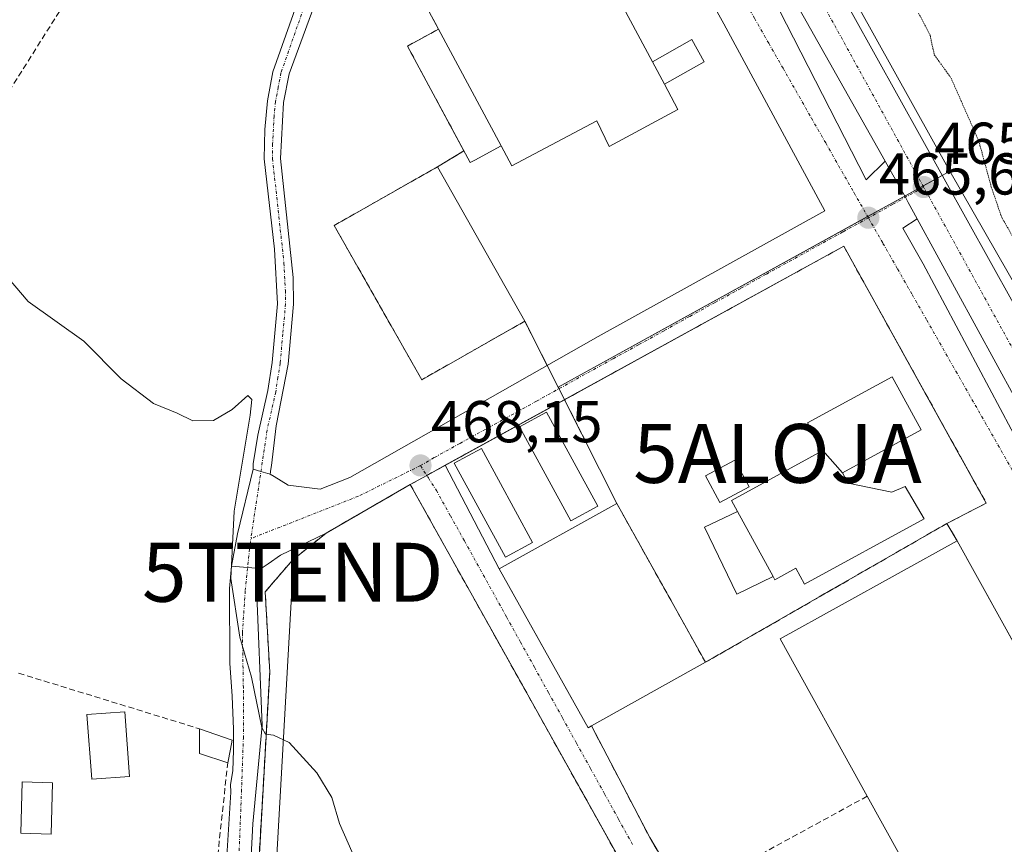
# Model space of a CAD drawing. Units: metres. Extents: x 576821 to 580283, y 4721918 to 4724270.
# Drawn here: x 579634 to 579802, y 4722695 to 4722835 of the extents above; entities that cross this region are included whole.
import ezdxf
from ezdxf.enums import TextEntityAlignment as Align

# ---------------------------------------------------------------- set-up
doc = ezdxf.new("R2010")
doc.units = ezdxf.units.M
doc.header["$MEASUREMENT"] = 0
for name, pattern in [('TRAZO_Y_PUNTO', [1, 0.5, -0.25, 0, -0.25]), ('TRAZOS2', [0.375, 0.25, -0.125]), ('TRAZOSX2', [1.5, 1, -0.5])]:
    doc.linetypes.add(name, pattern=pattern)
doc.layers.get('0').update_dxf_attribs({"lineweight": 5})
for name, color, linetype, lineweight in [('Alojamiento puntual', 7, 'Continuous', 0), ('Camino', 19, 'Continuous', 0), ('Camino Cxs', 19, 'Continuous', 0), ('Camino eje', 39, 'TRAZO_Y_PUNTO', 13), ('Carretera de calzada única', 19, 'Continuous', 13), ('Carretera de calzada única Cxs', 19, 'Continuous', 13), ('Carretera de calzada única eje', 19, 'TRAZO_Y_PUNTO', 0), ('Carátula', 7, 'Continuous', 5), ('Cultivos herbáceos CxS', 92, 'Continuous', 0), ('Curva de nivel normal', 36, 'Continuous', 0), ('Curva de nivel normal depresión', 36, 'TRAZOS2', 0), ('Edificación', 1, 'Continuous', 13), ('Edificación Cxs', 1, 'Continuous', 13), ('Edificación industrial', 135, 'Continuous', 13), ('Edificación industrial Cxs', 135, 'Continuous', 13), ('Edificación ligera', 1, 'Continuous', 0), ('Edificación ligera Cxs', 1, 'Continuous', 0), ('Elemento construido', 1, 'Continuous', 0), ('Explanada', 19, 'Continuous', 0), ('Explanada Cxs', 19, 'Continuous', 0), ('Muro lineal', 1, 'TRAZOSX2', 13), ('Núcleo urbano', 19, 'Continuous', 0), ('Núcleo urbano CxS', 19, 'Continuous', 0), ('Obra de contención lineal', 1, 'TRAZOSX2', 13), ('Piscina', 142, 'Continuous', 0), ('Piscina CxS', 142, 'Continuous', 0), ('Pista no pavimentada', 254, 'Continuous', 13), ('Pista no pavimentada Cxs', 254, 'Continuous', 0), ('Pista pavimentada eje', 135, 'TRAZO_Y_PUNTO', 0), ('Punto de cota en terreno', 7, 'Continuous', 0), ('Recinto industrial', 135, 'TRAZOSX2', 0), ('Recinto industrial CxS', 135, 'Continuous', 0), ('Rótulo de punto de cota en terreno', 19, 'Continuous', 0), ('Seto lineal', 92, 'TRAZOSX2', 0), ('Tendido', 6, 'Continuous', 0), ('Torre de tendido puntual', 7, 'Continuous', 0), ('Vía urbana Cxs', 5, 'Continuous', 0), ('Vía urbana eje', 5, 'TRAZO_Y_PUNTO', 0), ('Área de servicio', 254, 'TRAZOSX2', 0), ('Área de servicio Cxs', 254, 'Continuous', 0)]:
    doc.layers.add(name, color=color, linetype=linetype, lineweight=lineweight)
doc.styles.add('Arial', font='arial.ttf', dxfattribs={"height": 0.2})

# ---------------------------------------------------------------- blocks, each defined once
blk = doc.blocks.new('5PATER')
at = {"layer": 'Carátula', "linetype": 'Continuous', "lineweight": 5}
h = blk.add_hatch(color=250, dxfattribs=at)
edge = h.paths.add_edge_path()
edge.add_ellipse((0, 0.01), major_axis=(-1.33, -1.34), ratio=0.999422, start_angle=0, end_angle=360)
blk = doc.blocks.new('*U222')
at = {"layer": 'Carretera de calzada única Cxs', "color": 19, "linetype": 'Continuous', "lineweight": 13}
for points in [[(579748.32, 4722884.9, 465.96), (579810.82, 4722772.53, 465.47), (579814.02, 4722766.77, 465.4), (579818.5, 4722758.71, 465.37), (579852.35, 4722697.54, 464.84), (579935.39, 4722547.49, 464.14), (579942.42, 4722535.01, 464.19), (579946.26, 4722528.84, 464.21), (579949.73, 4722523.23, 464.11), (579957.05, 4722512.67, 464.33), (579965.12, 4722502.56, 464.27)], [(579958.6, 4722497.38, 464.5), (579951.17, 4722506.73, 464.43), (579944.26, 4722516.41, 464.29), (579932.62, 4722536.58, 464.21), (579929.34, 4722543.02, 464.2), (579924.26, 4722553.01, 464.18), (579918.6, 4722562.81, 464.13), (579914.15, 4722570.83, 464.14), (579908.25, 4722581.49, 464.22), (579894.53, 4722606.27, 464.47), (579888.44, 4722617.24, 464.52), (579883.14, 4722626.8, 464.61), (579883.07, 4722626.92, 464.62), (579863.59, 4722662.03, 464.74), (579858.93, 4722670.44, 464.78), (579856.09, 4722675.56, 464.8), (579829.64, 4722723.24, 465.04), (579810.07, 4722758.06, 465.3), (579786.74, 4722800.83, 465.57), (579785.21, 4722803.63, 465.56), (579784.72, 4722804.49, 465.57), (579781.84, 4722809.62, 465.57), (579781.26, 4722810.65, 465.58), (579761.64, 4722845.48, 465.75)]]:
    blk.add_polyline3d(points, dxfattribs=at)
blk = doc.blocks.new('*U233')
at = {"layer": 'Vía urbana Cxs', "color": 5, "linetype": 'Continuous', "lineweight": 0}
for points in [[(579762.07, 4722838.83, 465.67), (579778.08, 4722807.47, 465.57), (579781.26, 4722810.65, 465.58), (579781.84, 4722809.62, 465.57), (579784.72, 4722804.49, 465.57), (579785.21, 4722803.63, 465.56), (579786.74, 4722800.83, 465.57), (579784.3, 4722799.27, 465.57), (579787.74, 4722793.19, 465.53), (579802.69, 4722765.14, 465.37)], [(579757.02, 4722654.81, 468.18), (579717.32, 4722725.87, 468.32), (579710.42, 4722738.22, 468.25), (579700.65, 4722755.72, 468.27), (579686.38, 4722747.48, 468.76), (579678.6, 4722743.71, 469.07), (579676.53, 4722742.28, 469.18), (579675.35, 4722741.46, 469.27), (579675.18, 4722741.48, 469.28), (579673.04, 4722741.65, 469.38), (579670.29, 4722741.88, 469.81), (579671.32, 4722747.35, 469.4), (579673.97, 4722758.33, 469.59), (579675.29, 4722757.94, 469.28), (579676.88, 4722757.47, 468.99), (579677.55, 4722757.06, 468.96), (579679.92, 4722755.61, 468.85), (579685.35, 4722754.95, 468.65), (579690.37, 4722756.94, 468.49), (579718.42, 4722772.81, 467.49), (579732.57, 4722780.88, 466.94), (579771.07, 4722802.18, 465.74), (579753.87, 4722833.93, 465.71), (579728.61, 4722879.7, 465.9)], [(579817.12, 4722703.62, 465.78), (579793.51, 4722746.17, 465.76), (579791.76, 4722749.1, 465.79), (579798.46, 4722752.55, 465.58), (579794.07, 4722760.47, 465.57), (579793.99, 4722760.61, 465.57), (579774.26, 4722796.18, 465.75), (579736.05, 4722775.18, 467.03), (579706.59, 4722758.98, 468.05), (579706.59, 4722758.98, 468.05), (579715.76, 4722741.38, 467.89), (579722.64, 4722729.07, 467.74), (579730.85, 4722714.38, 467.56), (579731.42, 4722714.72, 467.55), (579741.3, 4722695.78, 467.32), (579745.32, 4722688.98, 467.18)]]:
    blk.add_polyline3d(points, dxfattribs=at)
blk = doc.blocks.new('*U244')
at = {"layer": 'Explanada Cxs', "color": 19, "linetype": 'Continuous', "lineweight": 0}
for points in [[(579750.78, 4722725.53, 471.88), (579735.71, 4722752.51, 473.02), (579715.76, 4722741.38, 467.94), (579706.59, 4722758.98, 468.1), (579774.26, 4722796.18, 465.96), (579798.46, 4722752.55, 467.88), (579791.76, 4722749.1, 467.86), (579750.78, 4722725.53, 471.88)], [(579762.25, 4722740.08, 473.24), (579762.53, 4722739.56, 472.36), (579766.1, 4722741.51, 474.88), (579767.57, 4722738.81, 473.44), (579787.9, 4722749.9, 470.32), (579784.67, 4722755.38, 469.41), (579782.42, 4722754.42, 469.68), (579774.98, 4722755.96, 474.39), (579774.03, 4722757.71, 474.41), (579787.39, 4722764.99, 469.91), (579782.48, 4722774, 472.14), (579768.12, 4722766.19, 466.85), (579770.69, 4722761.48, 474.76), (579755.19, 4722753, 472.05), (579756.2, 4722751.15, 473.16), (579750.63, 4722748.46, 473.18), (579756.12, 4722737.11, 471.77), (579762.25, 4722740.08, 473.24)], [(579732.5, 4722752.07, 470.39), (579723.81, 4722768.03, 467.47), (579719.2, 4722765.52, 467.65), (579727.89, 4722749.56, 469.41), (579732.5, 4722752.07, 470.39)], [(579721.42, 4722745.87, 473.39), (579712.73, 4722761.83, 467.89), (579708.12, 4722759.33, 468.06), (579716.81, 4722743.36, 468.8), (579721.42, 4722745.87, 473.39)], [(579758.19, 4722755.35, 473.07), (579755.76, 4722759.86, 467.41), (579750.77, 4722757.17, 469.56), (579753.2, 4722752.66, 472.4), (579758.19, 4722755.35, 473.07)]]:
    blk.add_polyline3d(points, close=True, dxfattribs=at)
blk = doc.blocks.new('5TTEND')
blk.add_text('5TTEND', height=10).set_placement((0, 0), align=Align.MIDDLE_CENTER)
blk = doc.blocks.new('5ALOJA')
blk.add_text('5ALOJA', height=10).set_placement((0, 0), align=Align.MIDDLE_CENTER)

msp = doc.modelspace()

# ---------------------------------------------------------------- linework, layer by layer
at = {"layer": 'Camino', "color": 19, "linetype": 'Continuous', "lineweight": 0}
for points in [[(579673.97, 4722758.33, 469.59), (579673.95, 4722759.25, 469.59), (579674.75, 4722764.09, 469.32), (579676.46, 4722771.71, 469.23), (579677.2, 4722776.46, 469.4), (579678.1, 4722786.42, 469.33), (579677.62, 4722795.7, 469.31), (579675.87, 4722811.01, 468.01), (579675.94, 4722816, 467.84), (579676.41, 4722820.89, 467.65), (579677.32, 4722825.8, 467.69), (579685.78, 4722849.79, 467.19), (579698.18, 4722881.73, 467.07), (579699.46, 4722884.56, 466.98), (579705.61, 4722897.56, 466.77), (579712.29, 4722907.49, 466.2)], [(579713.46, 4722904.42, 466.19), (579707.29, 4722894.23, 466.71), (579700.73, 4722880.74, 466.92), (579697, 4722871.47, 466.85), (579680.08, 4722825.46, 467.45), (579679.13, 4722820.56, 467.66), (579678.61, 4722811.08, 467.88), (579680.78, 4722790.89, 468.69), (579680.84, 4722786.36, 468.67), (579679.91, 4722776.13, 468.85), (579677.91, 4722765.68, 468.83), (579677.09, 4722758.96, 468.97), (579677, 4722758.32, 468.99), (579676.88, 4722757.47, 468.99)], [(579676.88, 4722757.47, 468.99), (579675.29, 4722757.94, 469.28), (579673.97, 4722758.33, 469.59)]]:
    msp.add_polyline3d(points, dxfattribs=at)
at = {"layer": 'Camino Cxs', "color": 19, "linetype": 'Continuous', "lineweight": 0}
msp.add_polyline3d([(579697, 4722871.47, 466.85), (579680.08, 4722825.46, 467.45), (579679.13, 4722820.56, 467.66), (579678.61, 4722811.08, 467.88), (579680.78, 4722790.89, 468.69), (579680.84, 4722786.36, 468.67), (579679.91, 4722776.13, 468.85), (579677.91, 4722765.68, 468.83), (579677.09, 4722758.96, 468.97), (579677, 4722758.32, 468.99), (579676.88, 4722757.47, 468.99), (579675.29, 4722757.94, 469.28), (579673.97, 4722758.33, 469.59), (579673.95, 4722759.25, 469.59), (579674.75, 4722764.09, 469.32), (579676.46, 4722771.71, 469.23), (579677.2, 4722776.46, 469.4), (579678.1, 4722786.42, 469.33), (579677.62, 4722795.7, 469.31), (579675.87, 4722811.01, 468.01), (579675.94, 4722816, 467.84), (579676.41, 4722820.89, 467.65), (579677.32, 4722825.8, 467.69), (579685.78, 4722849.79, 467.19)], dxfattribs=at)
at = {"layer": 'Camino eje', "color": 39, "linetype": 'TRAZO_Y_PUNTO', "lineweight": 13}
msp.add_polyline3d([(579682.93, 4722837.63, 467.34), (579678.7, 4722825.63, 467.57), (579678.23, 4722823.18, 467.52), (579677.77, 4722820.73, 467.64), (579677.54, 4722818.28, 467.72), (579677.28, 4722813.54, 467.84), (579677.24, 4722811.05, 467.87), (579678.12, 4722803.39, 468.7), (579679.2, 4722793.3, 469.06), (579679.44, 4722788.66, 469.03), (579679.47, 4722786.39, 469), (579679.01, 4722781.28, 469.08), (579678.56, 4722776.3, 469.12), (579678.19, 4722773.92, 469.14), (579677.81, 4722771.46, 469.04), (579676.34, 4722764.93, 468.92), (579673.59, 4722746.54, 469.24)], dxfattribs=at)
at = {"layer": 'Carretera de calzada única', "color": 19, "linetype": 'Continuous', "lineweight": 13}
for points in [[(579717.79, 4722993.22, 465.38), (579714.07, 4722981.31, 465.5), (579713.05, 4722975.56, 465.55), (579712.28, 4722970.61, 465.52), (579712.16, 4722967.68, 465.51), (579712.6, 4722959.64, 465.57), (579713.25, 4722955.14, 465.65), (579714.66, 4722950.33, 465.76), (579718.08, 4722941.79, 465.84), (579732.01, 4722914.76, 466.05), (579748.32, 4722884.9, 465.96), (579810.82, 4722772.53, 465.47)], [(579781.26, 4722810.65, 465.58), (579761.64, 4722845.48, 465.75), (579760.61, 4722847.33, 465.75)], [(579786.74, 4722800.83, 465.57), (579785.21, 4722803.63, 465.56), (579784.72, 4722804.49, 465.57), (579781.84, 4722809.62, 465.57), (579781.26, 4722810.65, 465.58)], [(579856.09, 4722675.56, 464.8), (579829.64, 4722723.24, 465.04), (579810.07, 4722758.06, 465.3), (579786.74, 4722800.83, 465.57)]]:
    msp.add_polyline3d(points, dxfattribs=at)
at = {"layer": 'Carretera de calzada única eje', "color": 19, "linetype": 'TRAZO_Y_PUNTO', "lineweight": 0}
for points in [[(579787.83, 4722806.22, 465.61), (579759.39, 4722857.85, 465.79), (579735.92, 4722900.34, 466.1)], [(579810.62, 4722764.85, 465.4), (579787.83, 4722806.22, 465.61)]]:
    msp.add_polyline3d(points, dxfattribs=at)
at = {"layer": 'Cultivos herbáceos CxS', "color": 92, "linetype": 'Continuous', "lineweight": 0}
for points in [[(579717.89, 4722900.35, 466.08), (579720.85, 4722895.06, 466.06), (579726, 4722885.22, 465.95), (579725.78, 4722885.06, 465.95), (579716.56, 4722878.27, 465.99), (579725.37, 4722858.1, 466.05), (579719.07, 4722854.73, 466.19), (579699.46, 4722844.22, 466.54), (579705.46, 4722833.04, 466.08), (579700.17, 4722830.17, 466.4), (579709.77, 4722812.36, 466.42), (579705.25, 4722809.65, 467.61), (579687.73, 4722799.71, 468.36), (579702.6, 4722773.51, 467.93), (579720.1, 4722783.45, 467.61), (579723.91, 4722775.94, 467.33), (579725.78, 4722772.25, 467.26)], [(579699.46, 4722844.22, 466.54), (579705.46, 4722833.04, 466.08), (579700.17, 4722830.17, 466.4), (579709.77, 4722812.36, 466.42), (579705.25, 4722809.65, 467.61), (579687.73, 4722799.71, 468.36), (579702.6, 4722773.51, 467.93), (579720.1, 4722783.45, 467.61), (579725.78, 4722772.25, 467.26), (579726.86, 4722770.12, 467.26), (579703.46, 4722757.26, 468.15), (579700.65, 4722755.72, 468.27), (579686.38, 4722747.48, 468.76), (579680.63, 4722742.87, 469.06), (579676.02, 4722737.5, 469.4), (579676.79, 4722723.87, 469.73), (579674.14, 4722677.4, 471.41)], [(579725.78, 4722772.25, 467.26), (579725.91, 4722771.99, 467.26), (579726.85, 4722770.12, 467.26), (579706.58, 4722758.98, 468.05), (579703.46, 4722757.26, 468.15), (579700.65, 4722755.72, 468.27), (579686.38, 4722747.48, 468.76), (579680.63, 4722742.87, 469.06), (579676.02, 4722737.5, 469.4), (579676.79, 4722723.87, 469.73), (579674.14, 4722677.4, 471.41), (579674.12, 4722677.03, 471.47), (579694.31, 4722674.52, 470.69), (579729.6, 4722670.14, 469.97), (579742.12, 4722655.22, 470.21), (579742.23, 4722655.09, 470.22), (579746.13, 4722650.45, 469.98), (579764.55, 4722628.49, 469.72), (579775.3, 4722616.02, 469.16), (579777.76, 4722617.15, 468.57), (579781.12, 4722611.56, 468.58)]]:
    msp.add_polyline3d(points, dxfattribs=at)
at = {"layer": 'Curva de nivel normal', "color": 36, "linetype": 'Continuous', "lineweight": 0}
msp.add_polyline3d([(579631.27, 4722792.13, 470), (579635.76, 4722786.78, 470), (579645.22, 4722780.08, 470), (579651.56, 4722773.66, 470), (579657.08, 4722769.5, 470), (579661.08, 4722767.82, 470), (579663.74, 4722766.54, 470), (579667.24, 4722766.6, 470), (579670.41, 4722768.46, 470), (579673.06, 4722770.86, 470), (579673.73, 4722770.13, 470), (579673.44, 4722767.49, 470), (579670.76, 4722751.21, 470), (579670.21, 4722739.77, 470), (579671.73, 4722729.8, 470), (579673.7, 4722722.99, 470), (579675.47, 4722714.47, 470), (579676.09, 4722713.31, 470), (579677.41, 4722713.17, 470), (579680.08, 4722711.94, 470), (579684.78, 4722706.77, 470), (579687.36, 4722702.57, 470), (579688.62, 4722698.16, 470), (579692.2, 4722690.07, 470)], dxfattribs=at)
at = {"layer": 'Curva de nivel normal depresión', "color": 36, "linetype": 'TRAZOS2', "lineweight": 0}
msp.add_polyline3d([(579786.97, 4722835.74, 465), (579788.91, 4722831.99, 465), (579789.63, 4722828.69, 465), (579792.48, 4722824.73, 465), (579797.18, 4722814.05, 465), (579799.31, 4722806.21, 465), (579801.08, 4722801.06, 465), (579802.94, 4722797.84, 465), (579806.46, 4722791.16, 465), (579808.28, 4722788.14, 465), (579809.25, 4722785.62, 465), (579811.15, 4722782.02, 465), (579813.42, 4722778.8, 465), (579815.75, 4722777.27, 465), (579819.4, 4722776.47, 465)], dxfattribs=at)
at = {"layer": 'Edificación', "color": 1, "linetype": 'Continuous', "lineweight": 13}
for points in [[(579774.03, 4722757.71, 474.41), (579787.39, 4722764.99, 469.91), (579782.48, 4722774, 472.14), (579768.12, 4722766.19, 466.85), (579770.69, 4722761.48, 474.76)], [(579770.69, 4722761.48, 474.76), (579755.19, 4722753, 472.05), (579756.2, 4722751.15, 473.16)], [(579770.69, 4722761.48, 474.76), (579774.03, 4722757.71, 474.41)], [(579770.69, 4722761.48, 474.76), (579774.03, 4722757.71, 474.41)], [(579762.25, 4722740.08, 473.24), (579762.53, 4722739.56, 472.36), (579766.1, 4722741.51, 474.88), (579767.57, 4722738.81, 473.44), (579787.9, 4722749.9, 470.32), (579784.67, 4722755.38, 469.41), (579782.42, 4722754.42, 469.68), (579774.98, 4722755.96, 474.39), (579774.03, 4722757.71, 474.41)], [(579756.2, 4722751.15, 473.16), (579762.25, 4722740.08, 473.24)], [(579652.98, 4722706.15, 475.52), (579646.57, 4722705.67, 473.54), (579645.74, 4722716.66, 473.39), (579652.17, 4722717.14, 474.19), (579652.98, 4722706.15, 475.52)]]:
    msp.add_polyline3d(points, dxfattribs=at)
at = {"layer": 'Edificación Cxs', "color": 1, "linetype": 'Continuous', "lineweight": 13}
for points in [[(579774.03, 4722757.71, 474.41), (579770.69, 4722761.48, 474.76), (579768.12, 4722766.19, 466.85), (579782.48, 4722774, 472.14), (579787.39, 4722764.99, 469.91), (579774.03, 4722757.71, 474.41)], [(579774.03, 4722757.71, 474.41), (579774.98, 4722755.96, 474.39), (579782.42, 4722754.42, 469.68), (579784.67, 4722755.38, 469.41), (579787.9, 4722749.9, 470.32), (579767.57, 4722738.81, 473.44), (579766.1, 4722741.51, 474.88), (579762.53, 4722739.56, 472.36), (579762.25, 4722740.08, 473.24), (579756.2, 4722751.15, 473.16), (579755.19, 4722753, 472.05), (579770.69, 4722761.48, 474.76), (579774.03, 4722757.71, 474.41)], [(579652.98, 4722706.15, 475.52), (579646.57, 4722705.67, 473.54), (579645.74, 4722716.66, 473.39), (579652.17, 4722717.14, 474.19), (579652.98, 4722706.15, 475.52)]]:
    msp.add_polyline3d(points, close=True, dxfattribs=at)
at = {"layer": 'Edificación industrial', "color": 135, "linetype": 'Continuous', "lineweight": 13}
for points in [[(579705.46, 4722833.04, 470.67), (579699.46, 4722844.22, 471.25), (579725.37, 4722858.1, 472.08), (579734.92, 4722840.3, 473)], [(579736.79, 4722836.77, 472.6), (579741.78, 4722827.49, 473.04)], [(579705.46, 4722833.04, 470.67), (579716.07, 4722813.24, 471.43)], [(579743.82, 4722823.67, 473.31), (579741.78, 4722827.49, 473.04)], [(579743.82, 4722823.67, 473.31), (579746.1, 4722819.4, 471.26), (579734.41, 4722813.11, 469.53), (579732.33, 4722817.46, 489.88), (579717.89, 4722809.84, 465.91), (579716.07, 4722813.24, 471.43)], [(579720.1, 4722783.45, 476.96), (579702.6, 4722773.51, 475.13), (579687.73, 4722799.71, 470.5), (579705.25, 4722809.65, 474.38), (579720.1, 4722783.45, 476.96)], [(579750.78, 4722725.53, 471.88), (579735.71, 4722752.51, 473.03), (579715.76, 4722741.38, 467.94)], [(579778.24, 4722702.8, 469.93), (579763.44, 4722729.5, 470.22), (579793.51, 4722746.17, 472.4)], [(579793.51, 4722746.17, 472.4), (579837.45, 4722666.99, 470.62)], [(579731.42, 4722714.72, 471.52), (579730.85, 4722714.38, 469.97), (579715.76, 4722741.38, 467.94)], [(579750.78, 4722725.53, 471.88), (579731.42, 4722714.72, 471.52)], [(579783.73, 4722692.9, 472.16), (579778.24, 4722702.8, 469.93)]]:
    msp.add_polyline3d(points, dxfattribs=at)
at = {"layer": 'Edificación industrial Cxs', "color": 135, "linetype": 'Continuous', "lineweight": 13}
for points in [[(579734.92, 4722840.3, 473), (579736.79, 4722836.77, 472.6), (579741.78, 4722827.49, 473.04), (579743.82, 4722823.67, 473.31), (579746.1, 4722819.4, 471.26), (579734.41, 4722813.11, 469.54), (579732.33, 4722817.46, 489.88), (579717.89, 4722809.84, 465.91), (579716.07, 4722813.24, 471.43), (579705.46, 4722833.04, 470.67), (579699.46, 4722844.22, 471.25), (579725.37, 4722858.1, 472.08), (579734.92, 4722840.3, 473)], [(579720.1, 4722783.45, 476.96), (579702.6, 4722773.51, 475.14), (579687.73, 4722799.71, 470.5), (579705.25, 4722809.65, 474.38), (579720.1, 4722783.45, 476.96)], [(579750.78, 4722725.53, 471.88), (579731.42, 4722714.72, 471.52), (579730.85, 4722714.38, 469.97), (579715.76, 4722741.38, 467.94), (579735.71, 4722752.51, 473.02), (579750.78, 4722725.53, 471.88)], [(579837.45, 4722666.99, 470.62), (579776.01, 4722632.91, 470.61), (579761.21, 4722659.59, 471.64), (579761.86, 4722659.95, 473.96), (579792.56, 4722676.99, 473.72), (579788.53, 4722684.25, 470.02), (579783.73, 4722692.9, 472.16), (579778.24, 4722702.8, 469.93), (579763.44, 4722729.5, 470.22), (579793.51, 4722746.17, 472.4), (579837.45, 4722666.99, 470.62)]]:
    msp.add_polyline3d(points, close=True, dxfattribs=at)
at = {"layer": 'Edificación ligera', "color": 1, "linetype": 'Continuous', "lineweight": 0}
for points in [[(579716.07, 4722813.24, 471.43), (579711.6, 4722810.82, 470.39), (579710.82, 4722810.41, 469.09), (579700.17, 4722830.17, 470.39), (579705.46, 4722833.04, 470.67)], [(579705.46, 4722833.04, 470.67), (579716.07, 4722813.24, 471.43)], [(579741.78, 4722827.49, 473.04), (579748.44, 4722831.26, 471.37), (579750.57, 4722827.49, 469.24), (579743.82, 4722823.67, 473.31)], [(579743.82, 4722823.67, 473.31), (579741.78, 4722827.49, 473.04)], [(579732.5, 4722752.07, 470.39), (579723.81, 4722768.03, 467.47), (579719.2, 4722765.52, 467.65), (579727.89, 4722749.56, 469.41), (579732.5, 4722752.07, 470.39)], [(579721.42, 4722745.87, 473.4), (579712.73, 4722761.83, 467.89), (579708.12, 4722759.33, 468.06), (579716.81, 4722743.36, 468.8), (579721.42, 4722745.87, 473.4)], [(579758.19, 4722755.35, 473.07), (579753.2, 4722752.66, 472.4), (579750.77, 4722757.17, 469.56), (579755.76, 4722759.86, 467.41), (579758.19, 4722755.35, 473.07)], [(579762.25, 4722740.08, 473.24), (579756.12, 4722737.11, 471.77), (579750.63, 4722748.46, 473.18), (579756.2, 4722751.15, 473.16)], [(579756.2, 4722751.15, 473.16), (579762.25, 4722740.08, 473.24)], [(579669.66, 4722708.49, 472.1), (579664.86, 4722710.03, 472.62), (579664.86, 4722714.25, 473.45)], [(579664.86, 4722714.25, 473.45), (579670.43, 4722712.33, 472.79), (579670.12, 4722710.78, 473.45)], [(579670.12, 4722710.78, 473.45), (579669.66, 4722708.49, 472.1)]]:
    msp.add_polyline3d(points, dxfattribs=at)
at = {"layer": 'Edificación ligera Cxs', "color": 1, "linetype": 'Continuous', "lineweight": 0}
for points in [[(579716.07, 4722813.24, 471.43), (579711.6, 4722810.82, 470.39), (579710.82, 4722810.41, 469.09), (579700.17, 4722830.17, 470.39), (579705.46, 4722833.04, 470.67), (579716.07, 4722813.24, 471.43)], [(579743.82, 4722823.67, 473.31), (579741.78, 4722827.49, 473.04), (579748.44, 4722831.26, 471.37), (579750.57, 4722827.49, 469.24), (579743.82, 4722823.67, 473.31)], [(579732.5, 4722752.07, 470.39), (579727.89, 4722749.56, 469.41), (579719.2, 4722765.52, 467.65), (579723.81, 4722768.03, 467.47), (579732.5, 4722752.07, 470.39)], [(579721.42, 4722745.87, 473.39), (579716.81, 4722743.36, 468.8), (579708.12, 4722759.33, 468.06), (579712.73, 4722761.83, 467.89), (579721.42, 4722745.87, 473.39)], [(579758.19, 4722755.35, 473.07), (579753.2, 4722752.66, 472.4), (579750.77, 4722757.17, 469.56), (579755.76, 4722759.86, 467.41), (579758.19, 4722755.35, 473.07)], [(579762.25, 4722740.08, 473.24), (579756.12, 4722737.11, 471.77), (579750.63, 4722748.46, 473.18), (579756.2, 4722751.15, 473.16), (579762.25, 4722740.08, 473.24)], [(579670.12, 4722710.78, 473.45), (579669.66, 4722708.49, 472.1), (579664.86, 4722710.03, 472.62), (579664.86, 4722714.25, 473.44), (579670.43, 4722712.33, 472.79), (579670.12, 4722710.78, 473.45)]]:
    msp.add_polyline3d(points, close=True, dxfattribs=at)
at = {"layer": 'Elemento construido', "color": 1, "linetype": 'Continuous', "lineweight": 0}
msp.add_polyline3d([(579748.32, 4722884.9, 465.95), (579810.82, 4722772.53, 465.51), (579812.02, 4722771.9, 465.57), (579814.13, 4722770.9, 465.47), (579816.36, 4722770.26, 465.44), (579816.87, 4722770.18, 465.44), (579819.17, 4722771.02, 465.45), (579880.24, 4722804.83, 465.55), (579897.62, 4722814.73, 465.38), (579899.52, 4722816.71, 465.43), (579901.25, 4722820.43, 465.55), (579901.38, 4722824.53, 465.72), (579899.92, 4722828.36, 465.89), (579885.37, 4722855.01, 467.55)], dxfattribs=at)
at = {"layer": 'Explanada', "color": 19, "linetype": 'Continuous', "lineweight": 0}
for points in [[(579715.76, 4722741.38, 467.94), (579706.58, 4722758.98, 468.1), (579774.26, 4722796.18, 465.96), (579798.46, 4722752.55, 467.88), (579791.76, 4722749.1, 467.86)], [(579774.03, 4722757.71, 474.41), (579787.39, 4722764.99, 469.91), (579782.48, 4722774, 472.14), (579768.12, 4722766.19, 466.85), (579770.69, 4722761.48, 474.76)], [(579732.5, 4722752.07, 470.39), (579723.81, 4722768.03, 467.47), (579719.2, 4722765.52, 467.65), (579727.89, 4722749.56, 469.41), (579732.5, 4722752.07, 470.39)], [(579721.42, 4722745.87, 473.4), (579712.73, 4722761.83, 467.89), (579708.12, 4722759.33, 468.06), (579716.81, 4722743.36, 468.8), (579721.42, 4722745.87, 473.4)], [(579770.69, 4722761.48, 474.76), (579755.19, 4722753, 472.05), (579756.2, 4722751.15, 473.16)], [(579758.19, 4722755.35, 473.07), (579753.2, 4722752.66, 472.4), (579750.77, 4722757.17, 469.56), (579755.76, 4722759.86, 467.41), (579758.19, 4722755.35, 473.07)], [(579762.25, 4722740.08, 473.24), (579762.53, 4722739.56, 472.36), (579766.1, 4722741.51, 474.88), (579767.57, 4722738.81, 473.44), (579787.9, 4722749.9, 470.32), (579784.67, 4722755.38, 469.41), (579782.42, 4722754.42, 469.68), (579774.98, 4722755.96, 474.39), (579774.03, 4722757.71, 474.41)], [(579686.38, 4722747.48, 469.48), (579700.65, 4722755.72, 468.8)], [(579700.65, 4722755.72, 468.8), (579710.42, 4722738.22, 468.85), (579764.28, 4722641.82, 468.98), (579776.38, 4722619.43, 469.18), (579777.76, 4722617.15, 470.67)], [(579750.78, 4722725.53, 471.88), (579735.71, 4722752.51, 473.03), (579715.76, 4722741.38, 467.94)], [(579762.25, 4722740.08, 473.24), (579756.12, 4722737.11, 471.77), (579750.63, 4722748.46, 473.18), (579756.2, 4722751.15, 473.16)], [(579791.76, 4722749.1, 467.86), (579750.78, 4722725.53, 471.88)], [(579777.76, 4722617.15, 470.67), (579775.3, 4722616.02, 469.57), (579764.55, 4722628.49, 470.1), (579729.6, 4722670.14, 471.57), (579674.12, 4722677.03, 472.16), (579676.79, 4722723.87, 470.59), (579676.02, 4722737.5, 469.74), (579680.63, 4722742.87, 469.3), (579686.38, 4722747.48, 469.48)]]:
    msp.add_polyline3d(points, dxfattribs=at)
at = {"layer": 'Explanada Cxs', "color": 19, "linetype": 'Continuous', "lineweight": 0}
msp.add_polyline3d([(579777.76, 4722617.15, 470.67), (579775.3, 4722616.02, 469.57), (579764.55, 4722628.49, 470.1), (579729.6, 4722670.14, 471.57), (579674.12, 4722677.03, 472.16), (579676.79, 4722723.87, 470.59), (579676.02, 4722737.5, 469.74), (579680.63, 4722742.87, 469.3), (579686.38, 4722747.48, 469.48), (579700.65, 4722755.72, 468.8), (579710.42, 4722738.22, 468.85), (579764.28, 4722641.82, 468.98), (579776.38, 4722619.43, 469.18), (579777.76, 4722617.15, 470.67)], close=True, dxfattribs=at)
at = {"layer": 'Muro lineal', "color": 1, "linetype": 'TRAZOSX2', "lineweight": 13}
for points in [[(579783.68, 4722620.72, 469.99), (579777.76, 4722617.15, 470.67), (579775.3, 4722616.02, 469.57), (579764.55, 4722628.49, 470.1), (579729.6, 4722670.14, 471.57), (579674.12, 4722677.03, 472.16), (579676.79, 4722723.87, 470.59), (579676.02, 4722737.5, 469.74), (579680.63, 4722742.87, 469.3), (579686.38, 4722747.48, 469.48)], [(579634.16, 4722723.69, 474.96), (579664.86, 4722714.25, 473.45)], [(579731.42, 4722714.72, 471.52), (579741.3, 4722695.78, 467.89), (579745.32, 4722688.98, 467.52), (579747.07, 4722685.79, 467.63)], [(579626.19, 4722679.93, 479.48), (579666.99, 4722679.09, 472.4), (579667.96, 4722692.71, 472.45), (579669.66, 4722708.49, 472.1)], [(579778.24, 4722702.8, 469.93), (579747.07, 4722685.79, 467.63)]]:
    msp.add_polyline3d(points, dxfattribs=at)
at = {"layer": 'Núcleo urbano', "color": 19, "linetype": 'Continuous', "lineweight": 0}
for points in [[(579792.28, 4722808.93, 465.51), (579726.69, 4722926.84, 466.01)], [(579717.89, 4722900.35, 466.08), (579720.85, 4722895.06, 466.06), (579726, 4722885.22, 465.95), (579725.78, 4722885.06, 465.95), (579716.56, 4722878.27, 465.99), (579725.37, 4722858.1, 466.05), (579719.07, 4722854.73, 466.19), (579699.46, 4722844.22, 466.54), (579705.46, 4722833.04, 466.08), (579700.17, 4722830.17, 466.4), (579709.77, 4722812.36, 466.42), (579705.25, 4722809.65, 467.61), (579687.73, 4722799.71, 468.36), (579702.6, 4722773.51, 467.93), (579720.1, 4722783.45, 467.61), (579723.91, 4722775.94, 467.33), (579725.78, 4722772.25, 467.26)], [(579725.78, 4722772.25, 467.26), (579778.31, 4722801.23, 465.62), (579784.61, 4722804.7, 465.57), (579787.72, 4722806.42, 465.61), (579790.97, 4722808.21, 465.6), (579792.28, 4722808.93, 465.51)], [(579855.42, 4722698.7, 464.74), (579818.79, 4722762.66, 465.41), (579815.85, 4722767.79, 465.39), (579814.04, 4722770.94, 465.45), (579792.28, 4722808.93, 465.51)], [(579725.78, 4722772.25, 467.26), (579725.91, 4722771.99, 467.26), (579726.85, 4722770.12, 467.26), (579706.58, 4722758.98, 468.05), (579703.46, 4722757.26, 468.15), (579700.65, 4722755.72, 468.27), (579686.38, 4722747.48, 468.76), (579680.63, 4722742.87, 469.06), (579676.02, 4722737.5, 469.4), (579676.79, 4722723.87, 469.73), (579674.14, 4722677.4, 471.41), (579674.12, 4722677.03, 471.47), (579694.31, 4722674.52, 470.69), (579729.6, 4722670.14, 469.97), (579742.12, 4722655.22, 470.21), (579742.23, 4722655.09, 470.22), (579746.13, 4722650.45, 469.98), (579764.55, 4722628.49, 469.72), (579775.3, 4722616.02, 469.16), (579777.76, 4722617.15, 468.57), (579781.12, 4722611.56, 468.58)]]:
    msp.add_polyline3d(points, dxfattribs=at)
at = {"layer": 'Núcleo urbano CxS', "color": 19, "linetype": 'Continuous', "lineweight": 0}
for points in [[(579726.69, 4722926.84, 466.01), (579792.28, 4722808.93, 465.51), (579792.28, 4722808.93, 465.51), (579790.97, 4722808.21, 465.6), (579725.78, 4722772.25, 467.26), (579720.1, 4722783.45, 467.61), (579702.6, 4722773.51, 467.93), (579687.73, 4722799.71, 468.36), (579705.25, 4722809.65, 467.61), (579709.77, 4722812.36, 466.42), (579700.17, 4722830.17, 466.4), (579705.46, 4722833.04, 466.08), (579699.46, 4722844.22, 466.54)], [(579894.21, 4722850.81, 467.09), (579920.74, 4722802.24, 464.06), (579932.89, 4722780.4, 462.93), (579950.71, 4722748.7, 460.56), (579953.6, 4722743.41, 460.19), (579944.26, 4722748.62, 460.79), (579859.3, 4722700.88, 464.33), (579859.24, 4722700.85, 464.33), (579856.15, 4722699.11, 464.65), (579855.42, 4722698.7, 464.74), (579818.79, 4722762.66, 465.41), (579814.04, 4722770.94, 465.45), (579792.28, 4722808.93, 465.51), (579726.69, 4722926.84, 466.01)], [(579781.12, 4722611.56, 468.58), (579777.76, 4722617.15, 468.57), (579775.3, 4722616.02, 469.16), (579764.55, 4722628.49, 469.72), (579746.13, 4722650.45, 469.98), (579742.23, 4722655.09, 470.22), (579742.12, 4722655.22, 470.21), (579729.6, 4722670.14, 469.97), (579694.31, 4722674.52, 470.69), (579674.12, 4722677.03, 471.47), (579674.14, 4722677.4, 471.41), (579676.79, 4722723.87, 469.73), (579676.02, 4722737.5, 469.4), (579680.63, 4722742.87, 469.06), (579686.38, 4722747.48, 468.76), (579700.65, 4722755.72, 468.27), (579703.46, 4722757.26, 468.15), (579726.86, 4722770.12, 467.26), (579725.78, 4722772.25, 467.26), (579790.97, 4722808.21, 465.6), (579792.28, 4722808.93, 465.51), (579814.04, 4722770.94, 465.45)]]:
    msp.add_polyline3d(points, dxfattribs=at)
at = {"layer": 'Obra de contención lineal', "color": 1, "linetype": 'TRAZOSX2', "lineweight": 13}
for points in [[(579700.65, 4722755.72, 468.8), (579710.42, 4722738.22, 468.85), (579764.28, 4722641.82, 468.98), (579776.38, 4722619.43, 469.18), (579777.76, 4722617.15, 470.67), (579781.12, 4722611.56, 470.57), (579787.53, 4722603.21, 470.94), (579799.07, 4722590.92, 470.46)], [(579750.78, 4722725.53, 471.88), (579791.76, 4722749.1, 467.86), (579793.51, 4722746.17, 472.4)]]:
    msp.add_polyline3d(points, dxfattribs=at)
at = {"layer": 'Piscina', "color": 142, "linetype": 'Continuous', "lineweight": 0}
msp.add_polyline3d([(579639.93, 4722705.09, 472.37), (579639.7, 4722696.36, 472.51), (579634.51, 4722696.5, 472.8), (579634.75, 4722705.23, 472.63), (579639.93, 4722705.09, 472.37)], dxfattribs=at)
at = {"layer": 'Piscina CxS', "color": 142, "linetype": 'Continuous', "lineweight": 0}
msp.add_polyline3d([(579639.93, 4722705.09, 472.37), (579639.7, 4722696.36, 472.51), (579634.51, 4722696.5, 472.8), (579634.75, 4722705.23, 472.63), (579639.93, 4722705.09, 472.37)], close=True, dxfattribs=at)
at = {"layer": 'Pista no pavimentada', "color": 254, "linetype": 'Continuous', "lineweight": 13}
for points in [[(579621.08, 4722678.08, 473.87), (579638.02, 4722678.15, 473.19), (579651.18, 4722677.88, 472.7), (579658.46, 4722678.08, 472.42), (579664.41, 4722678.21, 472.21), (579667.32, 4722678.08, 472.11), (579668.71, 4722678.81, 472), (579669.04, 4722679.74, 471.94), (579668.83, 4722680.84, 471.91), (579668.83, 4722681.73, 471.88), (579670.16, 4722703.51, 471.06), (579670.15, 4722704.79, 471.03), (579670.52, 4722707.12, 470.89), (579670.62, 4722710.59, 470.76), (579670.65, 4722714.16, 470.63), (579670.41, 4722719.77, 470.51), (579670.04, 4722725.41, 470.51), (579669.97, 4722738.05, 470.01), (579670.29, 4722741.88, 469.81)], [(579670.29, 4722741.88, 469.81), (579673.04, 4722741.65, 469.38), (579675.18, 4722741.48, 469.28), (579675.35, 4722741.46, 469.27)], [(579675.35, 4722741.46, 469.27), (579674.57, 4722738.34, 469.44), (579675.49, 4722714.81, 470.04), (579673.94, 4722698.12, 470.69), (579673.3, 4722686.05, 471.15), (579672.77, 4722676.53, 471.72), (579673.23, 4722673.19, 471.98)]]:
    msp.add_polyline3d(points, dxfattribs=at)
at = {"layer": 'Pista no pavimentada Cxs', "color": 254, "linetype": 'Continuous', "lineweight": 0}
msp.add_polyline3d([(579668.83, 4722681.73, 471.88), (579670.16, 4722703.51, 471.06), (579670.15, 4722704.79, 471.03), (579670.52, 4722707.12, 470.89), (579670.62, 4722710.59, 470.76), (579670.65, 4722714.16, 470.63), (579670.41, 4722719.77, 470.51), (579670.04, 4722725.41, 470.51), (579669.97, 4722738.05, 470.01), (579670.29, 4722741.88, 469.81), (579673.04, 4722741.65, 469.38), (579675.18, 4722741.48, 469.28), (579675.35, 4722741.46, 469.27), (579674.57, 4722738.34, 469.44), (579675.49, 4722714.81, 470.04), (579673.94, 4722698.12, 470.69), (579673.3, 4722686.05, 471.15)], dxfattribs=at)
at = {"layer": 'Pista pavimentada eje', "color": 135, "linetype": 'TRAZO_Y_PUNTO', "lineweight": 0}
msp.add_polyline3d([(579670.19, 4722676.76, 471.98), (579670.56, 4722678.64, 471.88), (579670.88, 4722681.66, 471.69), (579671.52, 4722691.34, 471.16), (579671.99, 4722703.57, 470.72), (579672.31, 4722712.61, 470.44), (579672.31, 4722721.19, 470.27), (579672.15, 4722730.55, 469.91), (579672.63, 4722737.7, 469.56), (579673.44, 4722745.55, 469.26), (579673.59, 4722746.54, 469.24)], dxfattribs=at)
at = {"layer": 'Recinto industrial', "color": 135, "linetype": 'TRAZOSX2', "lineweight": 0}
for points in [[(579705.46, 4722833.04, 466.08), (579699.46, 4722844.22, 466.54), (579719.07, 4722854.72, 466.19), (579725.37, 4722858.1, 466.05)], [(579709.77, 4722812.36, 466.42), (579700.17, 4722830.17, 466.4), (579705.46, 4722833.04, 466.08)], [(579705.25, 4722809.65, 467.61), (579709.77, 4722812.36, 466.42)], [(579720.1, 4722783.45, 467.61), (579702.6, 4722773.51, 467.93), (579687.73, 4722799.71, 468.36), (579705.25, 4722809.65, 467.61)], [(579723.91, 4722775.94, 467.33), (579720.1, 4722783.45, 467.61)], [(579725.91, 4722771.99, 467.26), (579725.78, 4722772.25, 467.26), (579723.91, 4722775.94, 467.33)], [(579726.86, 4722770.12, 467.26), (579725.91, 4722771.99, 467.26)], [(579706.58, 4722758.98, 468.05), (579726.86, 4722770.12, 467.26)], [(579703.46, 4722757.26, 468.15), (579706.58, 4722758.98, 468.05)], [(579700.65, 4722755.72, 468.27), (579703.46, 4722757.26, 468.15)], [(579686.38, 4722747.48, 468.76), (579700.65, 4722755.72, 468.27)], [(579777.76, 4722617.15, 468.57), (579775.3, 4722616.02, 469.16), (579764.55, 4722628.49, 469.72), (579746.13, 4722650.45, 469.98), (579742.23, 4722655.09, 470.22), (579742.12, 4722655.22, 470.21), (579729.6, 4722670.14, 469.97), (579694.31, 4722674.52, 470.69), (579674.12, 4722677.03, 471.47), (579674.14, 4722677.4, 471.41), (579676.79, 4722723.87, 469.73), (579676.02, 4722737.5, 469.4), (579680.63, 4722742.87, 469.06), (579686.38, 4722747.48, 468.76)], [(579777.76, 4722617.15, 468.57), (579775.3, 4722616.02, 469.16), (579764.55, 4722628.49, 469.72), (579746.13, 4722650.45, 469.98), (579742.23, 4722655.09, 470.22), (579742.12, 4722655.22, 470.21), (579729.6, 4722670.14, 469.97), (579694.31, 4722674.52, 470.69), (579674.12, 4722677.03, 471.47), (579674.14, 4722677.4, 471.41), (579676.79, 4722723.87, 469.73), (579676.02, 4722737.5, 469.4), (579680.63, 4722742.87, 469.06), (579686.38, 4722747.48, 468.76)]]:
    msp.add_polyline3d(points, dxfattribs=at)
at = {"layer": 'Recinto industrial CxS', "color": 135, "linetype": 'Continuous', "lineweight": 0}
msp.add_polyline3d([(579674.14, 4722677.4, 471.41), (579676.79, 4722723.87, 469.73), (579676.02, 4722737.5, 469.4), (579680.63, 4722742.87, 469.06), (579686.38, 4722747.48, 468.76), (579700.65, 4722755.72, 468.27), (579703.46, 4722757.26, 468.15), (579726.86, 4722770.12, 467.26), (579725.78, 4722772.25, 467.26), (579720.1, 4722783.45, 467.61), (579702.6, 4722773.51, 467.93), (579687.73, 4722799.71, 468.36), (579705.25, 4722809.65, 467.61), (579709.77, 4722812.36, 466.42), (579700.17, 4722830.17, 466.4), (579705.46, 4722833.04, 466.08), (579699.46, 4722844.22, 466.54)], dxfattribs=at)
at = {"layer": 'Seto lineal', "color": 92, "linetype": 'TRAZOSX2', "lineweight": 0}
msp.add_polyline3d([(579617.1, 4722917.69, 469.93), (579608.28, 4722888.13, 471.51), (579579.89, 4722805.58, 474.21), (579581.24, 4722801.55, 474.66), (579612.53, 4722790.81, 472.49), (579653.97, 4722856.47, 470.72), (579631.5, 4722900.42, 471.91)], dxfattribs=at)
at = {"layer": 'Tendido', "color": 6, "linetype": 'Continuous', "lineweight": 0}
msp.add_polyline3d([(579680.7, 4722740.82, 469.15), (579676.55, 4722666.66, 472.11)], dxfattribs=at)
at = {"layer": 'Vía urbana Cxs', "color": 5, "linetype": 'Continuous', "lineweight": 0}
for points in [[(579676.88, 4722757.47, 468.99), (579677.55, 4722757.06, 468.96), (579679.92, 4722755.61, 468.85), (579685.35, 4722754.95, 468.65), (579690.37, 4722756.94, 468.49), (579718.42, 4722772.81, 467.49), (579732.57, 4722780.88, 466.94), (579771.07, 4722802.18, 465.74), (579753.87, 4722833.93, 465.71), (579728.61, 4722879.7, 465.9), (579716.17, 4722903.25, 466.11), (579714.28, 4722902.26, 466.2), (579713.46, 4722904.42, 466.19)], [(579760.61, 4722847.33, 465.75), (579758.33, 4722846.07, 465.72), (579762.07, 4722838.83, 465.67), (579778.08, 4722807.47, 465.57), (579781.26, 4722810.65, 465.58)], [(579786.74, 4722800.83, 465.57), (579785.21, 4722803.63, 465.56), (579784.72, 4722804.49, 465.57), (579781.84, 4722809.62, 465.57), (579781.26, 4722810.65, 465.58)], [(579786.74, 4722800.83, 465.57), (579784.3, 4722799.27, 465.57), (579787.74, 4722793.19, 465.53), (579802.69, 4722765.14, 465.37), (579821.34, 4722731.14, 465.11), (579848.99, 4722682.72, 464.86), (579853.57, 4722674.58, 464.79), (579853.61, 4722674.51, 464.79), (579856.09, 4722675.56, 464.8)], [(579791.76, 4722749.1, 465.79), (579798.46, 4722752.55, 465.58), (579794.07, 4722760.47, 465.57), (579793.99, 4722760.61, 465.57), (579774.26, 4722796.18, 465.75), (579736.05, 4722775.18, 467.03), (579706.58, 4722758.98, 468.05)], [(579706.58, 4722758.98, 468.05), (579715.76, 4722741.38, 467.89)], [(579670.29, 4722741.88, 469.81), (579671.32, 4722747.35, 469.4), (579673.97, 4722758.33, 469.59)], [(579676.88, 4722757.47, 468.99), (579675.29, 4722757.94, 469.28), (579673.97, 4722758.33, 469.59)], [(579700.65, 4722755.72, 468.27), (579686.38, 4722747.48, 468.76)], [(579777.76, 4722617.15, 468.57), (579776.38, 4722619.43, 468.54), (579764.28, 4722641.82, 468.29), (579757.2, 4722654.48, 468.23), (579757.02, 4722654.81, 468.18), (579717.32, 4722725.87, 468.32), (579710.42, 4722738.22, 468.25), (579700.65, 4722755.72, 468.27)], [(579777.76, 4722617.15, 468.57), (579776.38, 4722619.43, 468.54), (579764.28, 4722641.82, 468.29), (579757.2, 4722654.48, 468.23), (579757.02, 4722654.81, 468.18), (579717.32, 4722725.87, 468.32), (579710.42, 4722738.22, 468.25), (579700.65, 4722755.72, 468.27)], [(579793.51, 4722746.17, 465.76), (579791.76, 4722749.1, 465.79)], [(579686.38, 4722747.48, 468.76), (579678.6, 4722743.71, 469.07), (579676.53, 4722742.28, 469.18), (579675.35, 4722741.46, 469.27)], [(579837.45, 4722666.99, 465.52), (579817.16, 4722703.56, 465.78), (579817.12, 4722703.62, 465.78), (579793.51, 4722746.17, 465.76)], [(579670.29, 4722741.88, 469.81), (579673.04, 4722741.65, 469.38), (579675.18, 4722741.48, 469.28), (579675.35, 4722741.46, 469.27)], [(579715.76, 4722741.38, 467.89), (579722.64, 4722729.07, 467.74), (579730.85, 4722714.38, 467.56), (579731.42, 4722714.72, 467.55)], [(579731.42, 4722714.72, 467.55), (579741.3, 4722695.78, 467.32), (579745.32, 4722688.98, 467.18), (579747.07, 4722685.79, 467.14)]]:
    msp.add_polyline3d(points, dxfattribs=at)
at = {"layer": 'Vía urbana eje', "color": 5, "linetype": 'TRAZO_Y_PUNTO', "lineweight": 0}
for points in [[(579730.14, 4722890.42, 466.01), (579731.32, 4722880.51, 465.92), (579733.98, 4722876.47, 465.89), (579736.64, 4722872.42, 465.88), (579741.96, 4722864.34, 465.8), (579744.6, 4722860.29, 465.78), (579747.03, 4722856.06, 465.75), (579749.44, 4722851.82, 465.74), (579751.85, 4722847.59, 465.73), (579754.28, 4722843.35, 465.7), (579756.69, 4722839.11, 465.68), (579759.1, 4722834.89, 465.67), (579761.51, 4722830.65, 465.65), (579763.94, 4722826.42, 465.64), (579768.76, 4722817.94, 465.63), (579771.19, 4722813.71, 465.63), (579776.01, 4722805.25, 465.62), (579778.44, 4722801.01, 465.62)], [(579787.83, 4722806.22, 465.61), (579782.51, 4722803.26, 465.55), (579778.44, 4722801.01, 465.62)], [(579778.44, 4722801.01, 465.62), (579774.1, 4722798.61, 465.71), (579765.42, 4722793.83, 465.99), (579761.08, 4722791.43, 466.12), (579756.76, 4722789.02, 466.28), (579752.42, 4722786.64, 466.42), (579748.07, 4722784.24, 466.56), (579743.75, 4722781.84, 466.7), (579739.41, 4722779.44, 466.85), (579735.07, 4722777.06, 467), (579726.39, 4722772.26, 467.24), (579722.07, 4722769.86, 467.44), (579713.39, 4722765.08, 467.73), (579709.05, 4722762.68, 467.89), (579704.71, 4722760.29, 468.07), (579702.39, 4722758.94, 468.15)], [(579778.44, 4722801.01, 465.62), (579780.91, 4722796.67, 465.6), (579783.39, 4722792.33, 465.59), (579785.87, 4722787.98, 465.55), (579788.35, 4722783.64, 465.52), (579793.3, 4722774.94, 465.48), (579798.26, 4722766.26, 465.42), (579803.21, 4722757.58, 465.35)], [(579702.39, 4722758.94, 468.15), (579691.84, 4722753.73, 468.48), (579673.59, 4722746.54, 469.24)], [(579702.39, 4722758.94, 468.15), (579703.73, 4722756.84, 468.15), (579705.08, 4722754.73, 468.14), (579707.46, 4722750.43, 468.06), (579709.85, 4722746.14, 468.04), (579716.98, 4722733.26, 467.87), (579719.37, 4722728.97, 467.93), (579721.75, 4722724.68, 467.7), (579724.12, 4722720.38, 467.73), (579726.5, 4722716.09, 467.61), (579728.87, 4722711.8, 467.68), (579731.26, 4722707.5, 467.56), (579733.64, 4722703.21, 467.54), (579736.01, 4722698.91, 467.5), (579738.39, 4722694.61, 467.48)]]:
    msp.add_polyline3d(points, dxfattribs=at)
at = {"layer": 'Área de servicio', "color": 254, "linetype": 'TRAZOSX2', "lineweight": 0}
for points in [[(579726.86, 4722770.12, 467.26), (579736.05, 4722775.18, 467.03), (579774.26, 4722796.18, 465.75), (579793.99, 4722760.61, 465.57), (579794.07, 4722760.47, 465.57), (579798.46, 4722752.55, 465.58), (579791.76, 4722749.1, 465.79)], [(579735.71, 4722752.51, 467.68), (579726.86, 4722770.12, 467.26)], [(579750.78, 4722725.53, 467.1), (579735.71, 4722752.51, 467.68)], [(579750.78, 4722725.53, 467.1), (579735.71, 4722752.51, 467.68)], [(579791.76, 4722749.1, 465.79), (579750.78, 4722725.53, 467.1)], [(579791.76, 4722749.1, 465.79), (579750.78, 4722725.53, 467.1)]]:
    msp.add_polyline3d(points, dxfattribs=at)
at = {"layer": 'Área de servicio Cxs', "color": 254, "linetype": 'Continuous', "lineweight": 0}
msp.add_polyline3d([(579726.86, 4722770.12, 467.26), (579774.26, 4722796.18, 465.75), (579798.46, 4722752.55, 465.58), (579791.76, 4722749.1, 465.79), (579750.78, 4722725.53, 467.1), (579735.71, 4722752.51, 467.68), (579726.86, 4722770.12, 467.26)], close=True, dxfattribs=at)

# ---------------------------------------------------------------- block references
at = {"layer": 'Alojamiento puntual', "linetype": 'Continuous', "lineweight": 0}
msp.add_blockref('5ALOJA', (579763, 4722761, 466.61), dxfattribs=at)
at = {"layer": 'Carretera de calzada única Cxs', "color": 19, "linetype": 'Continuous', "lineweight": 13}
msp.add_blockref('*U222', (0, 0), dxfattribs=at)
at = {"layer": 'Explanada Cxs', "color": 19, "linetype": 'Continuous', "lineweight": 0}
msp.add_blockref('*U244', (0, 0), dxfattribs=at)
at = {"layer": 'Punto de cota en terreno', "linetype": 'Continuous', "lineweight": 0}
for p in [(579787.84, 4722806.22, 465.65), (579778.44, 4722801.01, 465.61), (579702.39, 4722758.95, 468.15)]:
    msp.add_blockref('5PATER', p, dxfattribs=at)
at = {"layer": 'Torre de tendido puntual', "linetype": 'Continuous', "lineweight": 0}
msp.add_blockref('5TTEND', (579680.7, 4722740.82, 469.12), dxfattribs=at)
at = {"layer": 'Vía urbana Cxs', "color": 5, "linetype": 'Continuous', "lineweight": 0}
msp.add_blockref('*U233', (0, 0), dxfattribs=at)

# ---------------------------------------------------------------- texts
at = {"layer": 'Rótulo de punto de cota en terreno', "color": 19, "linetype": 'Continuous', "lineweight": 0, "style": 'Arial'}
for s, p in [('465,65', (579789.6, 4722807.98)), ('465,61', (579780.2, 4722802.77)), ('468,15', (579704.15, 4722760.71))]:
    msp.add_text(s, height=7, dxfattribs=at).set_placement(p, align=Align.BOTTOM_LEFT)

doc.saveas('drawing.dxf')
